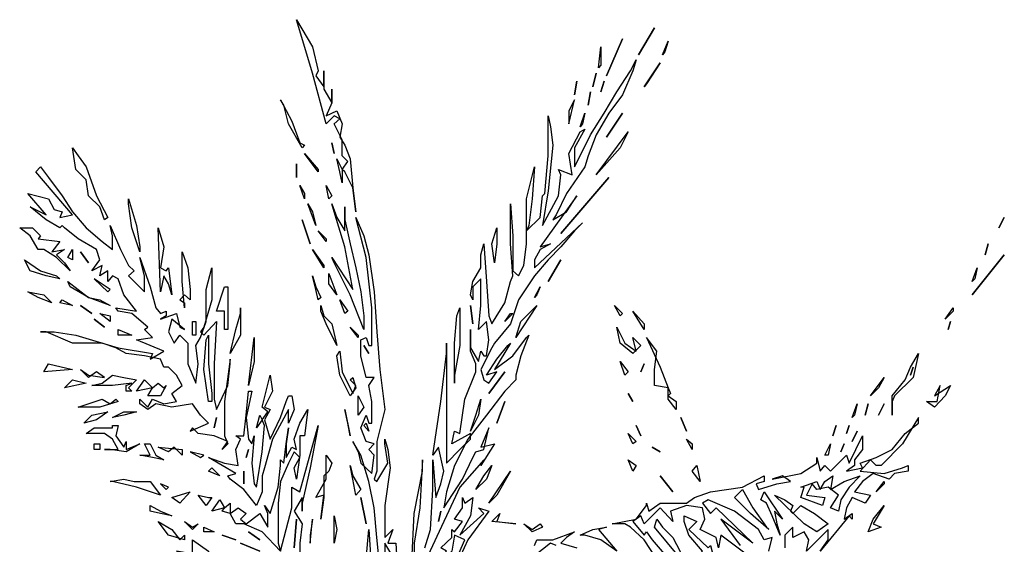
# Model space of a CAD drawing. Units: inches. Extents: x 23316 to 44698, y -8401 to 6069.
# Drawn here: x 28202 to 29924, y 3119 to 4036 of the extents above; entities that cross this region are included whole.
import ezdxf

# ---------------------------------------------------------------- set-up
doc = ezdxf.new("R2010")
doc.units = ezdxf.units.IN
doc.header["$MEASUREMENT"] = 0
doc.layers.get('0').update_dxf_attribs({"color": 132})

msp = doc.modelspace()

# ---------------------------------------------------------------- linework, layer by layer
at = {"color": 52}
for points in [[(28719.8, 3938.5), (28733.8, 3918.9), (28733.8, 3946.9), (28733.8, 3914.7), (28747.8, 3890.9), (28747.8, 3914.7), (28747.8, 3890.9), (28738, 3868.5), (28756.2, 3876.9), (28766, 3854.5), (28761.8, 3830.7), (28770.2, 3816.7), (28780, 3792.9), (28784.2, 3742.5), (28789.8, 3700.5), (28784.2, 3742.5), (28770.2, 3770.5), (28766, 3774.7), (28766, 3750.9), (28761.8, 3770.5), (28756.2, 3792.9), (28766, 3774.7), (28775.8, 3788.7), (28766, 3798.5), (28766, 3826.5), (28752, 3854.5), (28761.8, 3862.9), (28752, 3868.5), (28738, 3854.5), (28714.2, 3942.7), (28691.8, 4016.9), (28686.2, 4036.5), (28714.2, 3988.9), (28724, 3946.9), (28719.8, 3938.5)], [(29312, 4022.5), (29284, 3974.9), (29312, 4022.5)], [(29256, 4002.9), (29228, 3938.5), (29256, 4002.9)], [(29326, 3974.9), (29335.8, 3998.7), (29330.2, 3980.5), (29326, 3974.9)], [(29214, 3952.5), (29218.2, 3988.9), (29218.2, 3956.7), (29214, 3952.5)], [(29293.8, 3918.9), (29321.8, 3960.9), (29298, 3924.5), (29293.8, 3918.9)], [(29176.2, 3928.7), (29172, 3904.9), (29176.2, 3928.7)], [(29209.8, 3942.7), (29204.2, 3918.9), (29209.8, 3942.7)], [(29223.8, 3928.7), (29218.2, 3910.5), (29223.8, 3928.7)], [(29200, 3910.5), (29195.8, 3886.7), (29200, 3910.5)], [(28700.2, 3816.7), (28696, 3812.5), (28672.2, 3854.5), (28663.8, 3886.7), (28658.2, 3896.5), (28677.8, 3858.7), (28691.8, 3820.9), (28700.2, 3816.7)], [(29162.2, 3854.5), (29172, 3896.5), (29162.2, 3876.9), (29162.2, 3854.5)], [(29181.8, 3848.9), (29190.2, 3872.7), (29186, 3854.5), (29181.8, 3848.9)], [(29256, 3872.7), (29228, 3830.7), (29256, 3872.7)], [(29209.8, 3764.9), (29265.8, 3840.5), (29251.8, 3812.5), (29209.8, 3764.9)], [(28355.8, 3690.7), (28350.2, 3686.5), (28341.8, 3708.9), (28322.2, 3728.5), (28318, 3756.5), (28299.8, 3774.7), (28294.2, 3812.5), (28304, 3798.5), (28318, 3778.9), (28336.2, 3728.5), (28355.8, 3690.7)], [(28752, 3802.7), (28747.8, 3820.9), (28752, 3802.7)], [(28724, 3770.5), (28700.2, 3802.7), (28724, 3774.7), (28724, 3770.5)], [(28686.2, 3760.7), (28686.2, 3784.5), (28686.2, 3760.7)], [(29232.2, 3760.7), (29148.2, 3662.7), (29232.2, 3760.7)], [(28700.2, 3722.9), (28691.8, 3746.7), (28700.2, 3732.7), (28700.2, 3722.9)], [(28747.8, 3728.5), (28742.2, 3722.9), (28738, 3746.7), (28747.8, 3728.5)], [(28411.8, 3630.5), (28397.8, 3672.5), (28392.2, 3714.5), (28392.2, 3722.9), (28406.2, 3676.7), (28411.8, 3638.9), (28411.8, 3630.5)], [(28719.8, 3676.7), (28705.8, 3714.5), (28714.2, 3700.5), (28719.8, 3676.7)], [(28770.2, 3666.9), (28770.2, 3708.9), (28770.2, 3686.5), (28780, 3644.5), (28789.8, 3602.5), (28798.2, 3560.5), (28803.8, 3518.5), (28803.8, 3494.7), (28780, 3554.9), (28752, 3610.9), (28747.8, 3620.7), (28784.2, 3564.7), (28770.2, 3638.9), (28752, 3700.5), (28747.8, 3714.5), (28756.2, 3690.7), (28770.2, 3666.9)], [(28696, 3686.5), (28710, 3644.5), (28696, 3686.5)], [(29923.8, 3690.7), (29914, 3672.5), (29923.8, 3690.7)], [(28238.2, 3658.5), (28234, 3652.9), (28271.8, 3648.7), (28257.8, 3630.5), (28280.2, 3634.7), (28266.2, 3624.9), (28280.2, 3610.9), (28290, 3596.9), (28266.2, 3620.7), (28243.8, 3634.7), (28234, 3634.7), (28220, 3658.5), (28201.8, 3672.5), (28224.2, 3672.5), (28238.2, 3658.5)], [(28448.2, 3602.5), (28458, 3596.9), (28462.2, 3602.5), (28467.8, 3554.9), (28462.2, 3574.5), (28453.8, 3588.5), (28448.2, 3560.5), (28444, 3672.5), (28453.8, 3638.9), (28448.2, 3602.5)], [(29032, 3610.9), (29027.8, 3644.5), (29036.2, 3672.5), (29036.2, 3644.5), (29032, 3610.9)], [(28738, 3648.7), (28724, 3666.9), (28738, 3652.9), (28738, 3648.7)], [(28285.8, 3620.7), (28294.2, 3634.7), (28294.2, 3616.5), (28285.8, 3620.7)], [(28733.8, 3602.5), (28714.2, 3634.7), (28733.8, 3606.7), (28733.8, 3602.5)], [(29895.8, 3644.5), (29890.2, 3624.9), (29895.8, 3644.5)], [(28308.2, 3630.5), (28322.2, 3610.9), (28308.2, 3630.5)], [(28500, 3564.7), (28500, 3546.5), (28490.2, 3554.9), (28481.8, 3546.5), (28490.2, 3540.9), (28490.2, 3532.5), (28486, 3578.7), (28486, 3620.7), (28486, 3630.5), (28495.8, 3602.5), (28500, 3564.7)], [(29148.2, 3616.5), (29125.8, 3578.7), (29148.2, 3616.5)], [(29923.8, 3624.9), (29867.8, 3554.9), (29923.8, 3624.9)], [(29867.8, 3578.7), (29876.2, 3602.5), (29872, 3582.9), (29867.8, 3578.7)], [(28360, 3564.7), (28332, 3582.9), (28355.8, 3560.5), (28360, 3564.7)], [(28728.2, 3550.7), (28724, 3546.5), (28719.8, 3564.7), (28714.2, 3588.5), (28719.8, 3568.9), (28728.2, 3550.7)], [(28756.2, 3554.9), (28742.2, 3574.5), (28742.2, 3592.7), (28756.2, 3554.9)], [(28322.2, 3550.7), (28341.8, 3546.5), (28360, 3536.7), (28322.2, 3550.7), (28290, 3568.9), (28285.8, 3578.7), (28304, 3564.7), (28322.2, 3550.7)], [(28560.2, 3526.9), (28546.2, 3526.9), (28560.2, 3568.9), (28565.8, 3568.9), (28565.8, 3494.7), (28560.2, 3494.7), (28560.2, 3526.9)], [(29102, 3550.7), (29111.8, 3568.9), (29106.2, 3554.9), (29102, 3550.7)], [(28308.2, 3536.7), (28327.8, 3522.7), (28308.2, 3536.7)], [(28588.2, 3484.9), (28570, 3452.7), (28579.8, 3494.7), (28588.2, 3522.7), (28588.2, 3532.5), (28588.2, 3484.9)], [(28747.8, 3504.5), (28756.2, 3466.7), (28738, 3504.5), (28728.2, 3526.9), (28728.2, 3536.7), (28733.8, 3518.5), (28747.8, 3504.5)], [(28775.8, 3526.9), (28770.2, 3522.7), (28761.8, 3546.5), (28775.8, 3526.9)], [(28962, 3400.9), (28962, 3470.9), (28966.2, 3518.5), (28971.8, 3532.5), (28971.8, 3466.7), (28962, 3414.9), (28962, 3400.9)], [(28990, 3536.7), (28994.2, 3504.5), (28990, 3536.7)], [(29069.8, 3480.7), (29078.2, 3508.7), (29106.2, 3536.7), (29069.8, 3480.7)], [(29251.8, 3518.5), (29242, 3536.7), (29256, 3522.7), (29251.8, 3518.5)], [(29820.2, 3512.9), (29834.2, 3532.5), (29834.2, 3526.9), (29820.2, 3512.9)], [(28332, 3512.9), (28350.2, 3498.9), (28332, 3512.9)], [(28360, 3518.5), (28360, 3508.7), (28341.8, 3522.7), (28360, 3518.5)], [(29050.2, 3508.7), (29060, 3522.7), (29064.2, 3522.7), (29050.2, 3508.7)], [(29293.8, 3494.7), (29274.2, 3526.9), (29293.8, 3504.5), (29293.8, 3494.7)], [(28504.2, 3508.7), (28509.8, 3508.7), (28509.8, 3484.9), (28504.2, 3484.9), (28504.2, 3508.7)], [(28794, 3480.7), (28780, 3498.9), (28794, 3484.9), (28794, 3480.7)], [(29279.8, 3456.9), (29274.2, 3480.7), (29288.2, 3466.7), (29274.2, 3452.7), (29251.8, 3470.9), (29246.2, 3498.9), (29260.2, 3470.9), (29279.8, 3456.9)], [(29830, 3508.7), (29825.8, 3494.7), (29830, 3508.7)], [(28397.8, 3484.9), (28374, 3484.9), (28374, 3494.7), (28397.8, 3484.9)], [(28537.8, 3368.7), (28532.2, 3368.7), (28523.8, 3424.7), (28528, 3476.5), (28532.2, 3484.9), (28532.2, 3434.5), (28537.8, 3382.7), (28537.8, 3368.7)], [(28602.2, 3396.7), (28612, 3480.7), (28612, 3438.7), (28602.2, 3396.7)], [(29340, 3382.7), (29335.8, 3378.5), (29349.8, 3368.7), (29349.8, 3354.7), (29335.8, 3372.9), (29335.8, 3392.5), (29312, 3396.7), (29312, 3424.7), (29316.2, 3456.9), (29298, 3480.7), (29321.8, 3428.9), (29335.8, 3392.5), (29340, 3382.7)], [(28803.8, 3466.7), (28812.2, 3452.7), (28803.8, 3466.7)], [(28784.2, 3382.7), (28789.8, 3396.7), (28780, 3406.5), (28784.2, 3410.7), (28789.8, 3392.5), (28780, 3378.5), (28761.8, 3414.9), (28756.2, 3448.5), (28761.8, 3456.9), (28766, 3420.5), (28784.2, 3382.7)], [(29727.8, 3368.7), (29727.8, 3344.9), (29727.8, 3378.5), (29750.2, 3406.5), (29760, 3428.9), (29774, 3452.7), (29764.2, 3410.7), (29732, 3378.5), (29727.8, 3368.7)], [(29260.2, 3414.9), (29251.8, 3438.7), (29265.8, 3420.5), (29260.2, 3414.9)], [(29293.8, 3434.5), (29288.2, 3420.5), (29293.8, 3434.5)], [(29764.2, 3428.9), (29760, 3414.9), (29764.2, 3428.9)], [(28322.2, 3414.9), (28350.2, 3410.7), (28336.2, 3420.5), (28322.2, 3410.7), (28308.2, 3424.7), (28322.2, 3414.9)], [(28630.2, 3358.9), (28640, 3354.7), (28630.2, 3336.5), (28640, 3302.9), (28658.2, 3340.7), (28668, 3368.7), (28672.2, 3378.5), (28677.8, 3378.5), (28682, 3354.7), (28672.2, 3330.9), (28672.2, 3354.7), (28644.2, 3302.9), (28630.2, 3252.5), (28626, 3238.5), (28626, 3210.5), (28616.2, 3186.7), (28593.8, 3214.7), (28570, 3232.9), (28565.8, 3238.5), (28579.8, 3242.7), (28556, 3256.7), (28532.2, 3270.7), (28560.2, 3260.9), (28584, 3256.7), (28579.8, 3284.7), (28588.2, 3302.9), (28579.8, 3308.5), (28593.8, 3308.5), (28598, 3344.9), (28602.2, 3386.9), (28607.8, 3386.9), (28598, 3340.7), (28602.2, 3302.9), (28607.8, 3294.5), (28612, 3308.5), (28607.8, 3260.9), (28612, 3224.5), (28616.2, 3218.9), (28626, 3280.5), (28630.2, 3326.7), (28626, 3336.5), (28616.2, 3322.5), (28621.8, 3344.9), (28626, 3336.5), (28635.8, 3350.5), (28626, 3358.9), (28640, 3414.9), (28644.2, 3386.9), (28630.2, 3358.9)], [(29050.2, 3420.5), (29022.2, 3382.7), (29050.2, 3420.5)], [(29690, 3378.5), (29713.8, 3410.7), (29704, 3392.5), (29690, 3378.5)], [(29802, 3378.5), (29830, 3396.7), (29820.2, 3378.5), (29802, 3358.9), (29788, 3368.7), (29806.2, 3368.7), (29811.8, 3396.7), (29802, 3378.5)], [(28794, 3344.9), (28794, 3378.5), (28803.8, 3358.9), (28794, 3344.9)], [(29265.8, 3382.7), (29274.2, 3368.7), (29265.8, 3382.7)], [(28990, 3316.9), (28999.8, 3344.9), (29008.2, 3372.9), (29004, 3344.9), (28990, 3316.9)], [(29036.2, 3330.9), (29050.2, 3368.7), (29036.2, 3330.9)], [(29657.8, 3340.7), (29666.2, 3364.5), (29662, 3344.9), (29657.8, 3340.7)], [(29685.8, 3364.5), (29680.2, 3344.9), (29685.8, 3364.5)], [(29713.8, 3364.5), (29704, 3344.9), (29713.8, 3364.5)], [(28546.2, 3340.7), (28542, 3322.5), (28546.2, 3340.7)], [(28780, 3308.5), (28775.8, 3330.9), (28770.2, 3354.7), (28780, 3308.5)], [(29368, 3316.9), (29358.2, 3340.7), (29368, 3316.9)], [(28803.8, 3326.7), (28808, 3330.9), (28812.2, 3316.9), (28803.8, 3326.7)], [(29279.8, 3326.7), (29288.2, 3308.5), (29279.8, 3326.7)], [(29629.8, 3326.7), (29624.2, 3308.5), (29629.8, 3326.7)], [(29652.2, 3326.7), (29648, 3312.7), (29652.2, 3326.7)], [(29274.2, 3294.5), (29265.8, 3312.7), (29279.8, 3298.7), (29274.2, 3294.5)], [(29666.2, 3316.9), (29657.8, 3298.7), (29666.2, 3316.9)], [(29377.8, 3284.7), (29368, 3302.9), (29377.8, 3294.5), (29377.8, 3284.7)], [(29615.8, 3274.9), (29610.2, 3274.9), (29620, 3294.5), (29615.8, 3274.9)], [(29643.8, 3294.5), (29638.2, 3280.5), (29643.8, 3294.5)], [(28523.8, 3274.9), (28500, 3280.5), (28518.2, 3270.7), (28523.8, 3274.9)], [(28602.2, 3284.7), (28598, 3270.7), (28602.2, 3284.7)], [(28742.2, 3246.9), (28733.8, 3238.5), (28733.8, 3200.7), (28728.2, 3162.9), (28733.8, 3204.9), (28719.8, 3200.7), (28738, 3232.9), (28738, 3266.5), (28738, 3274.9), (28747.8, 3260.9), (28742.2, 3246.9)], [(29307.8, 3288.9), (29321.8, 3280.5), (29307.8, 3288.9)], [(28798.2, 3214.7), (28789.8, 3204.9), (28784.2, 3232.9), (28780, 3256.7), (28784.2, 3238.5), (28798.2, 3214.7)], [(29027.8, 3256.7), (29018, 3232.9), (28999.8, 3214.7), (29013.8, 3238.5), (29027.8, 3256.7)], [(29279.8, 3256.7), (29274.2, 3246.9), (29265.8, 3266.5), (29279.8, 3256.7)], [(29391.8, 3228.7), (29377.8, 3246.9), (29386.2, 3256.7), (29391.8, 3228.7)], [(28532.2, 3246.9), (28537.8, 3252.5), (28551.8, 3238.5), (28532.2, 3246.9)], [(28593.8, 3224.5), (28593.8, 3246.9), (28593.8, 3224.5)], [(29022.2, 3190.9), (29060, 3246.9), (29036.2, 3204.9), (29022.2, 3190.9)], [(29321.8, 3238.5), (29344.2, 3210.5), (29321.8, 3238.5)], [(29620, 3214.7), (29643.8, 3228.7), (29671.8, 3238.5), (29652.2, 3218.9), (29638.2, 3196.5), (29634, 3176.9), (29620, 3182.5), (29634, 3204.9), (29615.8, 3218.9), (29596.2, 3214.7), (29587.8, 3224.5), (29578, 3204.9), (29610.2, 3200.7), (29606, 3186.7), (29568.2, 3200.7), (29573.8, 3218.9), (29568.2, 3218.9), (29596.2, 3228.7), (29601.8, 3214.7), (29610.2, 3228.7), (29624.2, 3238.5), (29620, 3214.7)], [(29699.8, 3210.5), (29713.8, 3228.7), (29713.8, 3224.5), (29699.8, 3210.5)], [(28481.8, 3190.9), (28467.8, 3200.7), (28500, 3210.5), (28481.8, 3190.9)], [(28532.2, 3200.7), (28537.8, 3200.7), (28528, 3186.7), (28514, 3204.9), (28532.2, 3200.7)], [(29512.2, 3144.7), (29480, 3172.7), (29456.2, 3196.5), (29452, 3200.7), (29466, 3214.7), (29484.2, 3182.5), (29508, 3148.9), (29512.2, 3144.7)], [(29522, 3176.9), (29526.2, 3154.5), (29531.8, 3134.9), (29517.8, 3168.5), (29508, 3190.9), (29498.2, 3196.5), (29503.8, 3210.5), (29536, 3162.9), (29522, 3176.9)], [(29554.2, 3186.7), (29550, 3176.9), (29554.2, 3172.7), (29568.2, 3186.7), (29592, 3172.7), (29615.8, 3154.5), (29596.2, 3140.5), (29573.8, 3154.5), (29522, 3204.9), (29540.2, 3196.5), (29554.2, 3186.7)], [(28798.2, 3200.7), (28808, 3154.5), (28798.2, 3200.7)], [(28980.2, 3190.9), (28994.2, 3200.7), (28990, 3168.5), (28971.8, 3134.9), (29013.8, 3172.7), (29004, 3182.5), (29022.2, 3176.9), (28985.8, 3126.5), (28966.2, 3084.5), (28957.8, 3074.7), (28980.2, 3126.5), (28962, 3134.9), (28957.8, 3106.9), (28934, 3084.5), (28948, 3106.9), (28938.2, 3112.5), (28957.8, 3130.7), (28957.8, 3144.7), (28962, 3140.5), (28976, 3158.7), (28962, 3162.9), (28976, 3182.5), (28976, 3200.7), (28980.2, 3190.9)], [(29708.2, 3148.9), (29685.8, 3140.5), (29694.2, 3162.9), (29713.8, 3186.7), (29694.2, 3154.5), (29708.2, 3148.9)], [(28752, 3120.9), (28752, 3168.5), (28756.2, 3144.7), (28752, 3120.9)], [(28938.2, 3176.9), (28934, 3158.7), (28938.2, 3176.9)], [(29036.2, 3158.7), (29069.8, 3154.5), (29027.8, 3158.7), (29041.8, 3172.7), (29036.2, 3158.7)], [(29372.2, 3144.7), (29405.8, 3112.5), (29410, 3116.7), (29419.8, 3078.9), (29428.2, 3042.5), (29433.8, 3032.7), (29428.2, 3008.9), (29414.2, 3050.9), (29405.8, 3084.5), (29396, 3088.7), (29410, 3102.7), (29391.8, 3102.7), (29396, 3106.9), (29372.2, 3134.9), (29363.8, 3158.7), (29363.8, 3168.5), (29386.2, 3158.7), (29372.2, 3144.7)], [(28514, 3154.5), (28504.2, 3144.7), (28490.2, 3158.7), (28504.2, 3148.9), (28514, 3154.5)], [(28686.2, 3162.9), (28682, 3112.5), (28686.2, 3162.9)], [(28710, 3120.9), (28714.2, 3162.9), (28710, 3134.9), (28710, 3120.9)], [(29097.8, 3144.7), (29111.8, 3154.5), (29116, 3148.9), (29097.8, 3140.5), (29083.8, 3154.5), (29097.8, 3144.7)], [(28523.8, 3140.5), (28523.8, 3148.9), (28542, 3140.5), (28523.8, 3140.5)], [(28556, 3134.9), (28579.8, 3126.5), (28556, 3134.9)], [(28621.8, 3126.5), (28602.2, 3140.5), (28621.8, 3126.5)], [(29228, 3148.9), (29214, 3144.7), (29246.2, 3106.9), (29218.2, 3126.5), (29190.2, 3134.9), (29181.8, 3134.9), (29204.2, 3144.7), (29228, 3148.9)]]:
    msp.add_lwpolyline(points, dxfattribs=at)
at = {"color": 96}
for points in [[(28910.2, 3112.5), (28920, 3144.7), (28924.2, 3214.7), (28924.2, 3266.5), (28929.8, 3200.7), (28938.2, 3224.5), (28943.8, 3246.9), (28934, 3288.9), (28924.2, 3274.9), (28938.2, 3368.7), (28948, 3452.7), (28948, 3470.9), (28948, 3260.9), (28971.8, 3284.7), (28990, 3302.9), (28990, 3312.7), (28957.8, 3294.5), (28962, 3316.9), (28971.8, 3312.7), (28980.2, 3372.9), (28999.8, 3420.5), (28999.8, 3434.5), (28990, 3456.9), (28990, 3494.7), (28990, 3462.5), (29004, 3438.7), (29008.2, 3456.9), (29013.8, 3448.5), (29018, 3448.5), (29022.2, 3476.5), (29018, 3508.7), (29004, 3494.7), (29008.2, 3536.7), (29008.2, 3574.5), (29008.2, 3582.9), (28994.2, 3568.9), (28994.2, 3546.5), (28990, 3554.9), (28994.2, 3578.7), (29008.2, 3602.5), (29008.2, 3624.9), (29013.8, 3644.5), (29018, 3578.7), (29022.2, 3518.5), (29027.8, 3504.5), (29050.2, 3540.9), (29060, 3578.7), (29064.2, 3588.5), (29060, 3644.5), (29060, 3700.5), (29060, 3714.5), (29064.2, 3658.5), (29064.2, 3610.9), (29064.2, 3596.9), (29074, 3588.5), (29083.8, 3606.7), (29088, 3644.5), (29088, 3722.9), (29102, 3778.9), (29097.8, 3722.9), (29092.2, 3676.7), (29088, 3666.9), (29111.8, 3690.7), (29116, 3728.5), (29120.2, 3732.7), (29125.8, 3798.5), (29125.8, 3854.5), (29125.8, 3868.5), (29130, 3848.9), (29134.2, 3816.7), (29125.8, 3736.9), (29116, 3676.7), (29144, 3728.5), (29148.2, 3764.9), (29144, 3774.7), (29167.8, 3764.9), (29162.2, 3802.7), (29181.8, 3840.5), (29190.2, 3844.7), (29172, 3812.5), (29172, 3784.5), (29172, 3778.9), (29181.8, 3798.5), (29200, 3834.9), (29223.8, 3872.7), (29246.2, 3910.5), (29270, 3946.9), (29279.8, 3966.5), (29274.2, 3946.9), (29256, 3904.9), (29232.2, 3872.7), (29209.8, 3834.9), (29195.8, 3798.5), (29190.2, 3778.9)], [(28364.2, 3634.7), (28364.2, 3658.5), (28360, 3676.7), (28378.2, 3634.7), (28392.2, 3606.7), (28402, 3596.9), (28392.2, 3588.5), (28420.2, 3560.5), (28420.2, 3588.5), (28411.8, 3620.7), (28430, 3568.9), (28439.8, 3532.5), (28448.2, 3522.7), (28458, 3526.9), (28458, 3518.5), (28448.2, 3512.9), (28476.2, 3522.7), (28481.8, 3498.9), (28490.2, 3494.7), (28467.8, 3512.9), (28462.2, 3490.5), (28472, 3470.9), (28481.8, 3484.9), (28495.8, 3470.9), (28495.8, 3434.5), (28509.8, 3400.9), (28514, 3434.5), (28509.8, 3466.7), (28518.2, 3480.7), (28528, 3508.7), (28528, 3564.7), (28537.8, 3602.5), (28537.8, 3546.5), (28523.8, 3498.9), (28518.2, 3490.5), (28523.8, 3484.9), (28546.2, 3508.7), (28542, 3434.5), (28542, 3372.9), (28546.2, 3354.7), (28565.8, 3396.7), (28570, 3434.5), (28570, 3442.9), (28560.2, 3368.7), (28560.2, 3308.5), (28565.8, 3294.5), (28556, 3284.7), (28565.8, 3298.7), (28542, 3308.5), (28514, 3312.7), (28504.2, 3322.5), (28500, 3316.9), (28532.2, 3330.9), (28518.2, 3344.9), (28504.2, 3364.5), (28467.8, 3358.9), (28439.8, 3364.5), (28425.8, 3354.7), (28411.8, 3364.5), (28411.8, 3372.9), (28425.8, 3358.9), (28434.2, 3372.9), (28453.8, 3364.5), (28476.2, 3368.7), (28467.8, 3382.7), (28486, 3396.7), (28476.2, 3414.9), (28462.2, 3428.9), (28453.8, 3428.9), (28448.2, 3442.9), (28420.2, 3448.5), (28388, 3452.7), (28369.8, 3462.5), (28346, 3470.9), (28294.2, 3470.9), (28248, 3490.5), (28238.2, 3490.5), (28262, 3490.5), (28299.8, 3484.9), (28374, 3462.5), (28434.2, 3452.7), (28430, 3442.9), (28453.8, 3456.9), (28430, 3466.7), (28406.2, 3476.5), (28434.2, 3480.7), (28420.2, 3494.7), (28425.8, 3498.9), (28397.8, 3522.7), (28374, 3526.9), (28369.8, 3532.5), (28406.2, 3526.9), (28383.8, 3554.9), (28374, 3582.9), (28364.2, 3588.5), (28355.8, 3578.7), (28355.8, 3596.9), (28341.8, 3588.5), (28346, 3606.7), (28327.8, 3596.9), (28341.8, 3616.5), (28336.2, 3634.7), (28304, 3652.9), (28280.2, 3672.5), (28276, 3676.7), (28271.8, 3672.5), (28248, 3686.5), (28220, 3708.9), (28248, 3694.9), (28215.8, 3732.7), (28252.2, 3722.9), (28262, 3704.7), (28276, 3700.5), (28271.8, 3690.7), (28294.2, 3694.9), (28229.8, 3770.5), (28238.2, 3778.9), (28252.2, 3760.7), (28276, 3728.5), (28294.2, 3700.5), (28318, 3672.5), (28346, 3648.7), (28364.2, 3634.7)], [(29190.2, 3778.9), (29158, 3732.7), (29139.8, 3694.9), (29134.2, 3686.5), (29158, 3700.5), (29176.2, 3728.5), (29111.8, 3638.9), (29130, 3644.5), (29111.8, 3634.7), (29102, 3616.5), (29102, 3602.5), (29186, 3680.9), (29172, 3666.9), (29148.2, 3638.9), (29125.8, 3616.5), (29102, 3588.5), (29083.8, 3560.5), (29074, 3546.5), (29060, 3504.5), (29032, 3470.9), (29027.8, 3462.5), (29008.2, 3424.7), (29013.8, 3406.5), (29022.2, 3400.9), (29036.2, 3420.5), (29018, 3414.9), (29036.2, 3442.9), (29055.8, 3466.7), (29060, 3470.9), (29032, 3424.7), (29064.2, 3448.5), (29088, 3480.7), (29092.2, 3484.9), (29078.2, 3448.5), (29069.8, 3414.9), (29069.8, 3406.5), (29050.2, 3386.9), (29018, 3344.9), (28985.8, 3302.9), (28962, 3256.7), (28948, 3210.5), (28943.8, 3182.5), (28976, 3232.9), (28994.2, 3270.7), (28999.8, 3280.5), (29013.8, 3284.7), (29022.2, 3322.5), (29008.2, 3288.9), (29032, 3294.5), (29008.2, 3256.7), (29013.8, 3266.5), (28971.8, 3218.9), (28948, 3168.5), (28943.8, 3158.7), (28915.8, 3098.5)], [(28831.8, 3078.9), (28826.2, 3130.7), (28822, 3182.5), (28812.2, 3228.7), (28798.2, 3274.9), (28784.2, 3298.7), (28794, 3280.5), (28798.2, 3260.9), (28817.8, 3242.7), (28822, 3274.9), (28812.2, 3284.7), (28822, 3294.5), (28808, 3298.7), (28798.2, 3322.5), (28808, 3344.9), (28812.2, 3330.9), (28817.8, 3330.9), (28817.8, 3368.7), (28812.2, 3396.7), (28822, 3410.7), (28808, 3410.7), (28798.2, 3448.5), (28798.2, 3476.5), (28808, 3480.7), (28812.2, 3466.7), (28817.8, 3466.7), (28817.8, 3490.5), (28817.8, 3532.5), (28808, 3620.7), (28789.8, 3690.7), (28803.8, 3658.5), (28812.2, 3624.9), (28822, 3560.5), (28826.2, 3490.5), (28831.8, 3424.7), (28840.2, 3354.7), (28826.2, 3298.7), (28826.2, 3246.9), (28822, 3232.9), (28826.2, 3228.7), (28845.8, 3260.9), (28840.2, 3294.5), (28840.2, 3302.9), (28845.8, 3284.7), (28850, 3252.5), (28840.2, 3186.7), (28840.2, 3130.7), (28854.2, 3144.7), (28845.8, 3120.9), (28859.8, 3120.9), (28864, 3050.9)], [(28271.8, 3582.9), (28248, 3588.5), (28220, 3596.9), (28210.2, 3616.5), (28238.2, 3596.9), (28266.2, 3588.5), (28271.8, 3582.9)], [(28257.8, 3540.9), (28234, 3550.7), (28215.8, 3560.5), (28243.8, 3554.9), (28257.8, 3540.9)], [(28271.8, 3540.9), (28276, 3546.5), (28294.2, 3536.7), (28271.8, 3540.9)], [(28243.8, 3420.5), (28252.2, 3434.5), (28294.2, 3424.7), (28243.8, 3420.5)], [(28406.2, 3406.5), (28392.2, 3392.5), (28397.8, 3386.9), (28388, 3386.9), (28388, 3396.7), (28397.8, 3400.9), (28364.2, 3396.7), (28327.8, 3396.7), (28346, 3400.9), (28364.2, 3414.9), (28383.8, 3410.7), (28406.2, 3406.5)], [(28318, 3400.9), (28280.2, 3392.5), (28294.2, 3406.5), (28318, 3400.9)], [(28444, 3400.9), (28453.8, 3392.5), (28458, 3396.7), (28448.2, 3378.5), (28425.8, 3378.5), (28434.2, 3392.5), (28406.2, 3386.9), (28420.2, 3406.5), (28434.2, 3392.5), (28444, 3400.9)], [(28360, 3364.5), (28369.8, 3372.9), (28374, 3368.7), (28341.8, 3358.9), (28304, 3358.9), (28346, 3372.9), (28360, 3364.5)], [(28355.8, 3350.5), (28336.2, 3336.5), (28313.8, 3330.9), (28327.8, 3344.9), (28355.8, 3350.5)], [(28406.2, 3350.5), (28383.8, 3344.9), (28364.2, 3340.7), (28383.8, 3350.5), (28406.2, 3350.5)], [(28658.2, 3106.9), (28626, 3140.5), (28593.8, 3154.5), (28579.8, 3154.5), (28570, 3172.7), (28556, 3176.9), (28560.2, 3182.5), (28537.8, 3176.9), (28551.8, 3196.5), (28560.2, 3182.5), (28570, 3190.9), (28570, 3172.7), (28584, 3182.5), (28598, 3172.7), (28588.2, 3162.9), (28598, 3154.5), (28621.8, 3172.7), (28635.8, 3148.9), (28635.8, 3172.7), (28630.2, 3186.7), (28640, 3172.7), (28654, 3218.9), (28658.2, 3256.7), (28658.2, 3266.5), (28663.8, 3260.9), (28668, 3294.5), (28672.2, 3322.5), (28668, 3294.5), (28668, 3270.7), (28677.8, 3288.9), (28686.2, 3284.7), (28682, 3302.9), (28691.8, 3330.9), (28705.8, 3354.7), (28700.2, 3308.5), (28691.8, 3308.5), (28691.8, 3274.9), (28686.2, 3232.9), (28682, 3252.5), (28691.8, 3270.7), (28682, 3280.5), (28672.2, 3260.9), (28658.2, 3228.7), (28654, 3190.9), (28654, 3120.9), (28658.2, 3106.9), (28668, 3144.7), (28677.8, 3182.5), (28677.8, 3186.7), (28677.8, 3218.9), (28691.8, 3210.5), (28724, 3326.7), (28710, 3252.5), (28696, 3190.9), (28696, 3176.9), (28696, 3200.7), (28682, 3176.9), (28696, 3154.5), (28691.8, 3120.9), (28691.8, 3078.9)], [(29316.2, 3092.9), (29293.8, 3126.5), (29270, 3148.9), (29260.2, 3154.5), (29237.8, 3154.5), (29279.8, 3162.9), (29298, 3186.7), (29298, 3190.9), (29302.2, 3176.9), (29321.8, 3190.9), (29344.2, 3190.9), (29368, 3190.9), (29382, 3200.7), (29410, 3210.5), (29466, 3218.9), (29503.8, 3238.5), (29503.8, 3228.7), (29489.8, 3224.5), (29494, 3214.7), (29526.2, 3224.5), (29550, 3228.7), (29536, 3238.5), (29517.8, 3232.9), (29568.2, 3242.7), (29596.2, 3260.9), (29596.2, 3270.7), (29601.8, 3246.9), (29610.2, 3256.7), (29620, 3246.9), (29648, 3274.9), (29652.2, 3260.9), (29676, 3308.5), (29676, 3284.7), (29662, 3266.5), (29662, 3256.7), (29648, 3246.9), (29676, 3252.5), (29671.8, 3260.9), (29699.8, 3270.7), (29727.8, 3284.7), (29750.2, 3312.7), (29774, 3330.9), (29774, 3340.7), (29746, 3294.5), (29708.2, 3256.7), (29699.8, 3256.7)], [(28364.2, 3322.5), (28364.2, 3326.7), (28374, 3326.7), (28369.8, 3308.5), (28383.8, 3288.9), (28388, 3298.7), (28388, 3284.7), (28411.8, 3294.5), (28388, 3280.5), (28360, 3284.7), (28350.2, 3284.7), (28374, 3284.7), (28364.2, 3302.9), (28350.2, 3312.7), (28318, 3312.7), (28332, 3322.5), (28364.2, 3322.5)], [(28341.8, 3284.7), (28332, 3284.7), (28332, 3294.5), (28341.8, 3294.5), (28341.8, 3284.7)], [(28430, 3294.5), (28439.8, 3274.9), (28453.8, 3266.5), (28434.2, 3270.7), (28411.8, 3274.9), (28430, 3274.9), (28420.2, 3294.5), (28430, 3294.5)], [(28486, 3274.9), (28472, 3288.9), (28462.2, 3280.5), (28444, 3288.9), (28486, 3284.7), (28486, 3274.9)], [(28887.8, 3088.7), (28892, 3172.7), (28906, 3246.9), (28906, 3266.5), (28901.8, 3182.5), (28892, 3120.9), (28892, 3102.7)], [(29699.8, 3256.7), (29690, 3266.5), (29671.8, 3246.9), (29713.8, 3242.7), (29746, 3252.5), (29755.8, 3256.7), (29755.8, 3246.9), (29732, 3242.7), (29722.2, 3232.9), (29694.2, 3242.7), (29676, 3228.7), (29662, 3210.5), (29690, 3204.9), (29680.2, 3190.9), (29657.8, 3200.7), (29648, 3182.5), (29643.8, 3162.9), (29657.8, 3172.7), (29657.8, 3162.9), (29652.2, 3168.5), (29601.8, 3106.9), (29615.8, 3126.5), (29615.8, 3144.7), (29578, 3106.9), (29582.2, 3126.5), (29573.8, 3140.5), (29554.2, 3130.7), (29554.2, 3148.9), (29540.2, 3134.9), (29540.2, 3112.5)], [(28430, 3228.7), (28448.2, 3204.9), (28406.2, 3218.9), (28364.2, 3228.7), (28360, 3228.7), (28383.8, 3232.9), (28402, 3228.7), (28430, 3228.7)], [(28462.2, 3218.9), (28448.2, 3224.5), (28458, 3214.7), (28462.2, 3218.9)], [(28467.8, 3168.5), (28448.2, 3172.7), (28430, 3176.9), (28430, 3186.7), (28448.2, 3176.9), (28467.8, 3168.5)], [(29508, 3074.7), (29428.2, 3134.9), (29424, 3112.5), (29419.8, 3130.7), (29391.8, 3144.7), (29400.2, 3162.9), (29396, 3182.5), (29368, 3186.7), (29340, 3176.9), (29344.2, 3158.7), (29321.8, 3182.5), (29293.8, 3154.5), (29288.2, 3168.5), (29274.2, 3158.7), (29293.8, 3134.9), (29298, 3140.5), (29307.8, 3126.5), (29391.8, 3028.5)], [(29512.2, 3106.9), (29517.8, 3130.7), (29503.8, 3126.5), (29494, 3144.7), (29452, 3176.9), (29405.8, 3196.5), (29396, 3190.9), (29410, 3172.7), (29419.8, 3182.5), (29484.2, 3120.9), (29428.2, 3162.9), (29461.8, 3116.7)], [(28481.8, 3126.5), (28490.2, 3134.9), (28490.2, 3126.5), (28462.2, 3134.9), (28444, 3158.7), (28467.8, 3144.7), (28481.8, 3126.5)], [(29386.2, 3070.5), (29405.8, 3042.5), (29400.2, 3042.5), (29312, 3148.9), (29316.2, 3162.9), (29326, 3148.9), (29344.2, 3130.7), (29363.8, 3092.9), (29386.2, 3070.5)], [(28808, 3092.9), (28812.2, 3144.7), (28817.8, 3064.9)], [(29102, 3116.7), (29106.2, 3126.5), (29134.2, 3126.5), (29172, 3140.5), (29158, 3130.7), (29148.2, 3120.9), (29176.2, 3112.5)], [(28532.2, 3106.9), (28532.2, 3098.5), (28565.8, 3098.5), (28602.2, 3084.5), (28565.8, 3088.7), (28523.8, 3098.5), (28523.8, 3102.7), (28500, 3102.7), (28476.2, 3106.9), (28504.2, 3102.7), (28504.2, 3126.5), (28518.2, 3116.7), (28532.2, 3106.9)], [(28859.8, 3088.7), (28840.2, 3120.9), (28840.2, 2952.9)], [(29139.8, 3116.7), (29130, 3120.9), (29102, 3098.5)]]:
    msp.add_lwpolyline(points, dxfattribs=at)
at = {"color": 86}
msp.add_lwpolyline([(28588.2, 3120.9), (28621.8, 3106.9), (28588.2, 3120.9)], dxfattribs=at)

doc.saveas('drawing.dxf')
